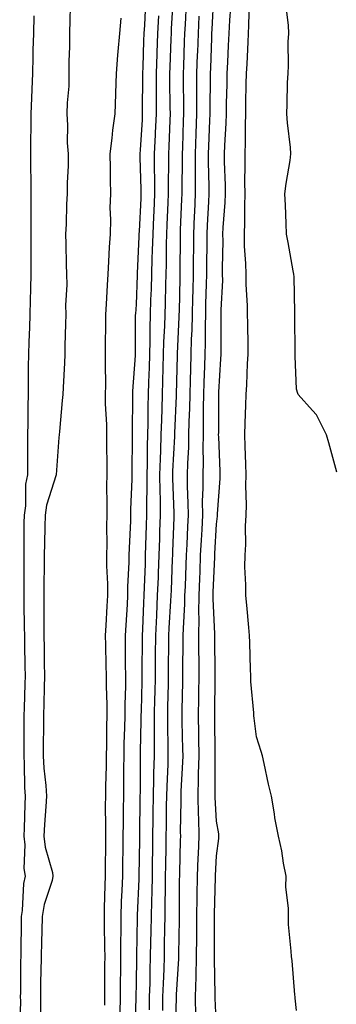
# Model space of a CAD drawing. Units: inches. Extents: x 952643 to 955283, y 7371818 to 7374458.
# Drawn here: x 954029 to 954108, y 7373490 to 7373735 of the extents above; entities that cross this region are included whole.
import ezdxf

# ---------------------------------------------------------------- set-up
doc = ezdxf.new("R2010")
doc.units = ezdxf.units.IN
doc.header["$MEASUREMENT"] = 0
doc.layers.add('Contour_95267371', color=7, linetype='Continuous', true_color=0x6eb060)

msp = doc.modelspace()

# ---------------------------------------------------------------- linework, layer by layer
at = {"layer": 'Contour_95267371'}
for points in [[(954061.28, 7373488.69, 3331), (954061.34, 7373491.92, 3331), (954061.45, 7373495.32, 3331), (954061.5, 7373498.48, 3331), (954061.59, 7373501.92, 3331), (954061.66, 7373505.53, 3331), (954061.71, 7373508.25, 3331), (954061.78, 7373511.92, 3331), (954061.87, 7373515.73, 3331), (954061.96, 7373518.01, 3331), (954062.04, 7373521.92, 3331), (954062.1, 7373525.97, 3331), (954062.13, 7373527.84, 3331), (954062.19, 7373531.92, 3331), (954062.25, 7373536.12, 3331), (954062.27, 7373537.7, 3331), (954062.33, 7373541.92, 3331), (954062.43, 7373546.3, 3331), (954062.43, 7373547.54, 3331), (954062.54, 7373551.92, 3331), (954062.55, 7373556.42, 3331), (954062.57, 7373557.39, 3331), (954062.58, 7373561.92, 3331), (954062.69, 7373566.56, 3331), (954062.71, 7373567.27, 3331), (954062.81, 7373571.92, 3331), (954062.84, 7373576.71, 3331), (954062.84, 7373577.13, 3331), (954062.86, 7373581.92, 3331), (954063.11, 7373586.87, 3331), (954063.11, 7373586.98, 3331), (954063.35, 7373591.92, 3331), (954063.53, 7373596.44, 3331), (954063.57, 7373597.44, 3331), (954063.73, 7373601.92, 3331), (954063.87, 7373606.1, 3331), (954063.93, 7373607.8, 3331), (954064.07, 7373611.92, 3331), (954064.03, 7373615.94, 3331), (954063.96, 7373617.82, 3331), (954063.92, 7373621.92, 3331), (954064.04, 7373625.94, 3331), (954064.14, 7373628.02, 3331), (954064.26, 7373631.92, 3331), (954064.36, 7373635.62, 3331), (954064.48, 7373638.35, 3331), (954064.57, 7373641.92, 3331), (954064.67, 7373645.3, 3331), (954064.75, 7373648.62, 3331), (954064.85, 7373651.92, 3331), (954064.92, 7373655.04, 3331), (954065.13, 7373659, 3331), (954065.22, 7373661.92, 3331), (954065.3, 7373664.67, 3331), (954065.41, 7373669.28, 3331), (954065.49, 7373671.92, 3331), (954065.55, 7373674.42, 3331), (954065.58, 7373679.45, 3331), (954065.64, 7373681.92, 3331), (954065.75, 7373684.23, 3331), (954065.96, 7373689.83, 3331), (954066.05, 7373691.92, 3331), (954066.04, 7373693.93, 3331), (954066.18, 7373700.05, 3331), (954066.17, 7373701.92, 3331), (954066.26, 7373703.71, 3331), (954066.45, 7373710.32, 3331), (954066.53, 7373711.92, 3331), (954066.52, 7373713.45, 3331), (954066.42, 7373720.28, 3331), (954066.41, 7373721.92, 3331), (954066.47, 7373723.5, 3331), (954066.72, 7373730.59, 3331), (954066.77, 7373731.92, 3331), (954066.84, 7373733.13, 3331), (954067.28, 7373741.15, 3331)], [(954072.88, 7373487.08, 3328), (954072.84, 7373491.92, 3328), (954072.97, 7373496.84, 3328), (954072.98, 7373496.99, 3328), (954073.09, 7373501.92, 3328), (954073.13, 7373506.85, 3328), (954073.12, 7373506.99, 3328), (954073.16, 7373511.92, 3328), (954073.24, 7373516.73, 3328), (954073.25, 7373517.12, 3328), (954073.33, 7373521.92, 3328), (954073.49, 7373526.48, 3328), (954073.54, 7373527.4, 3328), (954073.69, 7373531.92, 3328), (954073.6, 7373536.37, 3328), (954073.53, 7373537.4, 3328), (954073.44, 7373541.92, 3328), (954073.58, 7373546.39, 3328), (954073.58, 7373547.45, 3328), (954073.71, 7373551.92, 3328), (954073.63, 7373556.34, 3328), (954073.62, 7373557.48, 3328), (954073.53, 7373561.92, 3328), (954073.61, 7373566.37, 3328), (954073.62, 7373567.49, 3328), (954073.69, 7373571.92, 3328), (954073.69, 7373576.28, 3328), (954073.67, 7373577.55, 3328), (954073.67, 7373581.92, 3328), (954073.71, 7373586.26, 3328), (954073.66, 7373587.52, 3328), (954073.68, 7373591.92, 3328), (954073.86, 7373596.11, 3328), (954073.93, 7373597.8, 3328), (954074.09, 7373601.92, 3328), (954074.28, 7373605.69, 3328), (954074.43, 7373608.3, 3328), (954074.6, 7373611.92, 3328), (954074.59, 7373615.38, 3328), (954074.72, 7373618.59, 3328), (954074.71, 7373621.92, 3328), (954074.78, 7373625.2, 3328), (954074.69, 7373628.56, 3328), (954074.76, 7373631.92, 3328), (954074.84, 7373635.14, 3328), (954074.84, 7373638.71, 3328), (954074.92, 7373641.92, 3328), (954074.99, 7373644.98, 3328), (954075.11, 7373648.98, 3328), (954075.19, 7373651.92, 3328), (954075.26, 7373654.71, 3328), (954075.27, 7373659.14, 3328), (954075.34, 7373661.92, 3328), (954075.4, 7373664.57, 3328), (954075.54, 7373669.42, 3328), (954075.61, 7373671.92, 3328), (954075.63, 7373674.34, 3328), (954075.7, 7373679.56, 3328), (954075.72, 7373681.92, 3328), (954075.81, 7373684.16, 3328), (954076.12, 7373689.99, 3328), (954076.2, 7373691.92, 3328), (954076.2, 7373693.76, 3328), (954076.06, 7373699.93, 3328), (954076.06, 7373701.92, 3328), (954076.13, 7373703.85, 3328), (954076.38, 7373710.25, 3328), (954076.43, 7373711.92, 3328), (954076.44, 7373713.54, 3328), (954076.55, 7373720.42, 3328), (954076.56, 7373721.92, 3328), (954076.6, 7373723.37, 3328), (954076.87, 7373730.74, 3328), (954076.92, 7373731.92, 3328), (954076.97, 7373733, 3328), (954077.35, 7373741.22, 3328)], [(954041.54, 7373738.44, 3334), (954041.4, 7373735.27, 3334), (954041.35, 7373731.92, 3334), (954041.39, 7373728.59, 3334), (954041.17, 7373725.04, 3334), (954041.2, 7373721.92, 3334), (954041.16, 7373718.81, 3334), (954040.74, 7373714.61, 3334), (954040.69, 7373711.92, 3334), (954040.88, 7373709.09, 3334), (954040.81, 7373704.69, 3334), (954041.04, 7373701.92, 3334), (954041.02, 7373698.95, 3334), (954040.81, 7373694.68, 3334), (954040.79, 7373691.92, 3334), (954040.61, 7373689.37, 3334), (954040.51, 7373684.38, 3334), (954040.35, 7373681.92, 3334), (954040.45, 7373679.52, 3334), (954040.48, 7373674.35, 3334), (954040.6, 7373671.92, 3334), (954040.69, 7373669.29, 3334), (954040.32, 7373664.19, 3334), (954040.4, 7373661.92, 3334), (954040.39, 7373659.58, 3334), (954040.22, 7373654.09, 3334), (954040.21, 7373651.92, 3334), (954040.1, 7373649.87, 3334), (954039.79, 7373643.66, 3334), (954039.7, 7373641.92, 3334), (954039.49, 7373640.48, 3334), (954038.86, 7373632.73, 3334), (954038.75, 7373631.92, 3334), (954038.72, 7373631.25, 3334), (954038.05, 7373621.92, 3334), (954035.62, 7373614.35, 3334), (954035.27, 7373611.92, 3334), (954035.23, 7373609.1, 3334), (954035.1, 7373604.86, 3334), (954035.06, 7373601.92, 3334), (954035.04, 7373598.92, 3334), (954034.98, 7373594.98, 3334), (954034.97, 7373591.92, 3334), (954034.98, 7373588.85, 3334), (954034.94, 7373585.02, 3334), (954034.96, 7373581.92, 3334), (954035, 7373578.87, 3334), (954035.04, 7373574.93, 3334), (954035.09, 7373571.92, 3334), (954035.01, 7373568.88, 3334), (954034.92, 7373565.05, 3334), (954034.85, 7373561.92, 3334), (954034.82, 7373558.69, 3334), (954034.81, 7373555.17, 3334), (954034.78, 7373551.92, 3334), (954034.96, 7373548.84, 3334), (954035.42, 7373544.54, 3334), (954035.6, 7373541.92, 3334), (954035.46, 7373539.33, 3334), (954035.12, 7373534.85, 3334), (954034.97, 7373531.92, 3334), (954035.29, 7373529.15, 3334), (954037.07, 7373522.9, 3334), (954037.22, 7373521.92, 3334), (954036.99, 7373520.86, 3334), (954035.03, 7373514.93, 3334), (954034.54, 7373511.92, 3334), (954034.45, 7373508.32, 3334), (954034.34, 7373505.63, 3334), (954034.24, 7373501.92, 3334), (954034.18, 7373498.06, 3334), (954034.14, 7373495.83, 3334), (954034.09, 7373491.92, 3334), (954034.12, 7373487.99, 3334)], [(954054, 7373487.86, 3333), (954054.09, 7373491.92, 3333), (954054.12, 7373495.85, 3333), (954054.15, 7373498.03, 3333), (954054.19, 7373501.92, 3333), (954054.18, 7373505.79, 3333), (954054.24, 7373508.11, 3333), (954054.23, 7373511.92, 3333), (954054.37, 7373515.6, 3333), (954054.51, 7373518.38, 3333), (954054.65, 7373521.92, 3333), (954054.68, 7373525.29, 3333), (954054.74, 7373528.61, 3333), (954054.78, 7373531.92, 3333), (954054.8, 7373535.18, 3333), (954054.87, 7373538.73, 3333), (954054.88, 7373541.92, 3333), (954054.92, 7373545.05, 3333), (954054.92, 7373548.8, 3333), (954054.96, 7373551.92, 3333), (954055.02, 7373554.94, 3333), (954055.16, 7373559.03, 3333), (954055.22, 7373561.92, 3333), (954055.23, 7373564.74, 3333), (954055.39, 7373569.27, 3333), (954055.4, 7373571.92, 3333), (954055.36, 7373574.61, 3333), (954055.37, 7373579.24, 3333), (954055.34, 7373581.92, 3333), (954055.48, 7373584.49, 3333), (954055.8, 7373589.67, 3333), (954055.93, 7373591.92, 3333), (954055.93, 7373594.04, 3333), (954056.28, 7373600.15, 3333), (954056.28, 7373601.92, 3333), (954056.31, 7373603.66, 3333), (954056.64, 7373610.52, 3333), (954056.67, 7373611.92, 3333), (954056.69, 7373613.28, 3333), (954057.01, 7373620.88, 3333), (954057.02, 7373621.92, 3333), (954057.02, 7373622.95, 3333), (954057.08, 7373630.95, 3333), (954057.08, 7373631.92, 3333), (954057.06, 7373632.91, 3333), (954057.16, 7373641.03, 3333), (954057.14, 7373641.92, 3333), (954057.17, 7373642.8, 3333), (954057.81, 7373651.68, 3333), (954057.82, 7373651.92, 3333), (954057.82, 7373652.16, 3333), (954057.86, 7373661.74, 3333), (954057.86, 7373661.92, 3333), (954057.87, 7373662.09, 3333), (954058.05, 7373664.42, 3333), (954058.3, 7373671.66, 3333), (954058.31, 7373671.92, 3333), (954058.32, 7373672.19, 3333), (954058.75, 7373681.22, 3333), (954058.77, 7373681.92, 3333), (954058.8, 7373682.67, 3333), (954059.2, 7373690.77, 3333), (954059.25, 7373691.92, 3333), (954059.24, 7373693.12, 3333), (954059, 7373700.97, 3333), (954059, 7373701.92, 3333), (954059.05, 7373702.91, 3333), (954059.54, 7373710.43, 3333), (954059.61, 7373711.92, 3333), (954059.6, 7373713.47, 3333), (954059.65, 7373720.32, 3333), (954059.64, 7373721.92, 3333), (954059.71, 7373723.58, 3333), (954059.94, 7373730.03, 3333), (954060.01, 7373731.92, 3333), (954060.12, 7373734, 3333), (954060.42, 7373739.55, 3333)], [(954064.61, 7373488.48, 3330), (954064.68, 7373491.92, 3330), (954064.78, 7373495.19, 3330), (954064.95, 7373498.82, 3330), (954065.05, 7373501.92, 3330), (954065.1, 7373504.87, 3330), (954065.16, 7373509.03, 3330), (954065.21, 7373511.92, 3330), (954065.27, 7373514.7, 3330), (954065.29, 7373519.15, 3330), (954065.34, 7373521.92, 3330), (954065.38, 7373524.59, 3330), (954065.46, 7373529.33, 3330), (954065.5, 7373531.92, 3330), (954065.53, 7373534.44, 3330), (954065.6, 7373539.47, 3330), (954065.64, 7373541.92, 3330), (954065.69, 7373544.28, 3330), (954065.95, 7373549.83, 3330), (954066.01, 7373551.92, 3330), (954066.01, 7373553.96, 3330), (954065.88, 7373559.75, 3330), (954065.89, 7373561.92, 3330), (954065.93, 7373564.03, 3330), (954066.04, 7373569.91, 3330), (954066.09, 7373571.92, 3330), (954066.1, 7373573.88, 3330), (954066.17, 7373580.03, 3330), (954066.17, 7373581.92, 3330), (954066.26, 7373583.71, 3330), (954066.65, 7373590.52, 3330), (954066.72, 7373591.92, 3330), (954066.77, 7373593.2, 3330), (954067.07, 7373600.94, 3330), (954067.11, 7373601.92, 3330), (954067.14, 7373602.83, 3330), (954067.45, 7373611.32, 3330), (954067.47, 7373611.92, 3330), (954067.46, 7373612.5, 3330), (954067.12, 7373620.99, 3330), (954067.11, 7373621.92, 3330), (954067.14, 7373622.83, 3330), (954067.61, 7373631.48, 3330), (954067.62, 7373631.92, 3330), (954067.63, 7373632.34, 3330), (954068.05, 7373641.64, 3330), (954068.06, 7373641.91, 3330), (954068.06, 7373641.93, 3330), (954068.29, 7373651.68, 3330), (954068.29, 7373651.92, 3330), (954068.3, 7373652.17, 3330), (954068.74, 7373661.22, 3330), (954068.76, 7373661.92, 3330), (954068.78, 7373662.65, 3330), (954068.97, 7373671, 3330), (954069, 7373671.92, 3330), (954069, 7373672.87, 3330), (954069.04, 7373680.93, 3330), (954069.05, 7373681.92, 3330), (954069.09, 7373682.96, 3330), (954069.38, 7373690.59, 3330), (954069.44, 7373691.92, 3330), (954069.44, 7373693.31, 3330), (954069.59, 7373700.37, 3330), (954069.59, 7373701.92, 3330), (954069.65, 7373703.52, 3330), (954069.83, 7373710.15, 3330), (954069.89, 7373711.92, 3330), (954069.89, 7373713.75, 3330), (954069.79, 7373720.18, 3330), (954069.79, 7373721.92, 3330), (954069.86, 7373723.73, 3330), (954070.08, 7373729.89, 3330), (954070.15, 7373731.92, 3330), (954070.27, 7373734.13, 3330), (954070.55, 7373739.42, 3330)], [(954078.05, 7373484.25, 3327), (954077.69, 7373491.56, 3327), (954077.69, 7373492.28, 3327), (954077.54, 7373501.41, 3327), (954077.55, 7373501.92, 3327), (954077.56, 7373502.41, 3327), (954077.51, 7373511.38, 3327), (954077.51, 7373511.92, 3327), (954077.52, 7373512.45, 3327), (954077.8, 7373521.67, 3327), (954077.81, 7373521.92, 3327), (954077.82, 7373522.16, 3327), (954078.05, 7373527.06, 3327), (954078.64, 7373531.33, 3327), (954078.65, 7373531.92, 3327), (954078.59, 7373532.46, 3327), (954078.05, 7373535.69, 3327), (954077.69, 7373541.56, 3327), (954077.68, 7373541.92, 3327), (954077.7, 7373542.28, 3327), (954077.72, 7373551.59, 3327), (954077.73, 7373551.92, 3327), (954077.72, 7373552.25, 3327), (954077.6, 7373561.47, 3327), (954077.6, 7373562.37, 3327), (954077.73, 7373571.59, 3327), (954077.73, 7373572.24, 3327), (954077.6, 7373581.47, 3327), (954077.6, 7373582.37, 3327), (954077.19, 7373591.06, 3327), (954077.2, 7373591.92, 3327), (954077.23, 7373592.74, 3327), (954077.59, 7373601.46, 3327), (954077.61, 7373601.92, 3327), (954077.63, 7373602.34, 3327), (954078.05, 7373609.65, 3327), (954078.3, 7373611.67, 3327), (954078.31, 7373611.92, 3327), (954078.32, 7373612.19, 3327), (954078.96, 7373621.01, 3327), (954078.98, 7373621.92, 3327), (954078.95, 7373622.82, 3327), (954078.6, 7373631.38, 3327), (954078.58, 7373631.92, 3327), (954078.59, 7373632.46, 3327), (954078.62, 7373641.35, 3327), (954078.63, 7373641.92, 3327), (954078.66, 7373642.53, 3327), (954079.13, 7373650.83, 3327), (954079.19, 7373651.92, 3327), (954079.18, 7373653.05, 3327), (954079.21, 7373660.76, 3327), (954079.2, 7373661.92, 3327), (954079.19, 7373663.07, 3327), (954079.59, 7373670.37, 3327), (954079.58, 7373671.92, 3327), (954079.54, 7373673.42, 3327), (954079.69, 7373680.28, 3327), (954079.65, 7373681.92, 3327), (954079.71, 7373683.58, 3327), (954080.21, 7373689.76, 3327), (954080.28, 7373691.92, 3327), (954080.26, 7373694.13, 3327), (954080.05, 7373699.92, 3327), (954080.02, 7373701.92, 3327), (954080.09, 7373703.96, 3327), (954080.43, 7373709.54, 3327), (954080.5, 7373711.92, 3327), (954080.56, 7373714.42, 3327), (954080.68, 7373719.3, 3327), (954080.74, 7373721.92, 3327), (954080.87, 7373724.74, 3327), (954081.08, 7373728.89, 3327), (954081.22, 7373731.92, 3327), (954081.39, 7373735.26, 3327), (954081.59, 7373738.38, 3327)], [(954098.05, 7373488.49, 3326), (954097.72, 7373491.59, 3326), (954097.66, 7373491.92, 3326), (954097.59, 7373492.38, 3326), (954096.97, 7373500.84, 3326), (954096.75, 7373501.92, 3326), (954096.72, 7373503.25, 3326), (954096.03, 7373509.9, 3326), (954095.99, 7373511.92, 3326), (954096.02, 7373513.95, 3326), (954095.38, 7373519.25, 3326), (954095.41, 7373521.92, 3326), (954094.76, 7373525.21, 3326), (954094.38, 7373528.25, 3326), (954093.51, 7373531.92, 3326), (954092.59, 7373536.46, 3326), (954092.51, 7373537.46, 3326), (954091.77, 7373541.92, 3326), (954091.03, 7373544.9, 3326), (954089.92, 7373550.05, 3326), (954089.49, 7373551.92, 3326), (954089.17, 7373553.04, 3326), (954088.05, 7373556.63, 3326), (954087.43, 7373561.3, 3326), (954087.38, 7373561.92, 3326), (954087.36, 7373562.61, 3326), (954086.61, 7373570.48, 3326), (954086.58, 7373571.92, 3326), (954086.53, 7373573.44, 3326), (954086.33, 7373580.2, 3326), (954086.28, 7373581.92, 3326), (954086.08, 7373583.89, 3326), (954085.6, 7373589.47, 3326), (954085.34, 7373591.92, 3326), (954085.4, 7373594.57, 3326), (954085.14, 7373599.01, 3326), (954085.2, 7373601.92, 3326), (954085.36, 7373604.61, 3326), (954085.3, 7373609.17, 3326), (954085.44, 7373611.92, 3326), (954085.5, 7373614.46, 3326), (954085.39, 7373619.26, 3326), (954085.45, 7373621.92, 3326), (954085.35, 7373624.61, 3326), (954085.23, 7373629.1, 3326), (954085.13, 7373631.92, 3326), (954085.19, 7373634.78, 3326), (954085.39, 7373639.27, 3326), (954085.46, 7373641.92, 3326), (954085.59, 7373644.38, 3326), (954085.82, 7373649.7, 3326), (954085.94, 7373651.92, 3326), (954085.93, 7373654.04, 3326), (954085.83, 7373659.71, 3326), (954085.82, 7373661.92, 3326), (954085.8, 7373664.16, 3326), (954085.46, 7373669.33, 3326), (954085.44, 7373671.92, 3326), (954085.37, 7373674.59, 3326), (954085.07, 7373678.95, 3326), (954085, 7373681.92, 3326), (954085.11, 7373684.85, 3326), (954085.08, 7373688.95, 3326), (954085.18, 7373691.92, 3326), (954085.15, 7373694.82, 3326), (954085.21, 7373699.08, 3326), (954085.18, 7373701.92, 3326), (954085.27, 7373704.71, 3326), (954085.26, 7373709.12, 3326), (954085.34, 7373711.92, 3326), (954085.39, 7373714.58, 3326), (954085.49, 7373719.36, 3326), (954085.55, 7373721.92, 3326), (954085.67, 7373724.31, 3326), (954085.91, 7373729.78, 3326), (954086.01, 7373731.92, 3326), (954086.11, 7373733.87, 3326), (954086.29, 7373740.16, 3326)], [(954108.05, 7373622.57, 3325), (954106.08, 7373629.95, 3325), (954105.54, 7373631.92, 3325), (954103.01, 7373636.88, 3325), (954101.97, 7373638.01, 3325), (954098.44, 7373641.92, 3325), (954098.34, 7373642.22, 3325), (954098.05, 7373643.29, 3325), (954097.66, 7373651.52, 3325), (954097.66, 7373652.31, 3325), (954097.61, 7373661.48, 3325), (954097.6, 7373661.92, 3325), (954097.56, 7373662.41, 3325), (954097.43, 7373671.3, 3325), (954097.38, 7373671.92, 3325), (954097.21, 7373672.76, 3325), (954095.97, 7373679.84, 3325), (954095.55, 7373681.92, 3325), (954095.45, 7373684.52, 3325), (954095.25, 7373689.11, 3325), (954095.14, 7373691.92, 3325), (954095.41, 7373694.55, 3325), (954096.41, 7373700.28, 3325), (954096.6, 7373701.92, 3325), (954096.5, 7373703.47, 3325), (954095.75, 7373709.62, 3325), (954095.61, 7373711.92, 3325), (954095.72, 7373714.26, 3325), (954095.8, 7373719.68, 3325), (954095.9, 7373721.92, 3325), (954096.04, 7373723.93, 3325), (954095.94, 7373729.81, 3325), (954096.06, 7373731.92, 3325), (954096, 7373733.97, 3325), (954095.33, 7373739.2, 3325)], [(954032.43, 7373736.3, 3333), (954032.35, 7373731.92, 3333), (954032.24, 7373727.73, 3333), (954032.22, 7373726.09, 3333), (954032.11, 7373721.92, 3333), (954031.96, 7373718.02, 3333), (954031.89, 7373715.76, 3333), (954031.73, 7373711.92, 3333), (954031.68, 7373708.29, 3333), (954031.62, 7373705.49, 3333), (954031.58, 7373701.92, 3333), (954031.59, 7373698.38, 3333), (954031.66, 7373695.54, 3333), (954031.68, 7373691.92, 3333), (954031.68, 7373688.29, 3333), (954031.7, 7373685.58, 3333), (954031.71, 7373681.92, 3333), (954031.7, 7373678.27, 3333), (954031.69, 7373675.56, 3333), (954031.68, 7373671.92, 3333), (954031.6, 7373668.37, 3333), (954031.54, 7373665.41, 3333), (954031.46, 7373661.92, 3333), (954031.36, 7373658.61, 3333), (954031.19, 7373655.06, 3333), (954031.11, 7373651.92, 3333), (954031.07, 7373648.9, 3333), (954031.04, 7373644.91, 3333), (954031.01, 7373641.92, 3333), (954030.95, 7373639.02, 3333), (954030.92, 7373634.79, 3333), (954030.87, 7373631.92, 3333), (954030.84, 7373629.13, 3333), (954030.86, 7373624.73, 3333), (954030.83, 7373621.92, 3333), (954030.38, 7373619.59, 3333), (954030.34, 7373614.21, 3333), (954030.01, 7373611.92, 3333), (954029.98, 7373609.99, 3333), (954029.98, 7373603.85, 3333), (954029.95, 7373601.92, 3333), (954029.94, 7373600.02, 3333), (954029.97, 7373593.84, 3333), (954029.96, 7373591.92, 3333), (954029.96, 7373590, 3333), (954030.07, 7373583.94, 3333), (954030.08, 7373581.92, 3333), (954030.11, 7373579.86, 3333), (954030.22, 7373574.09, 3333), (954030.26, 7373571.92, 3333), (954030.2, 7373569.77, 3333), (954030.03, 7373563.91, 3333), (954029.98, 7373561.92, 3333), (954029.97, 7373560, 3333), (954029.92, 7373553.8, 3333), (954029.92, 7373551.92, 3333), (954030.03, 7373549.94, 3333), (954030.15, 7373544.02, 3333), (954030.29, 7373541.92, 3333), (954030.18, 7373539.79, 3333), (954030.03, 7373533.9, 3333), (954029.93, 7373531.92, 3333), (954030.17, 7373529.8, 3333), (954029.98, 7373523.86, 3333), (954030.29, 7373521.92, 3333), (954029.89, 7373520.09, 3333), (954029.57, 7373513.44, 3333), (954029.32, 7373511.92, 3333), (954029.29, 7373510.68, 3333), (954029.2, 7373503.07, 3333), (954029.17, 7373501.92, 3333), (954029.16, 7373500.81, 3333), (954029.09, 7373492.95, 3333), (954029.07, 7373491.92, 3333), (954029.08, 7373490.89, 3333), (954028.91, 7373482.78, 3333)], [(954050.13, 7373489.84, 3334), (954050.18, 7373491.92, 3334), (954050.2, 7373494.07, 3334), (954050.2, 7373499.77, 3334), (954050.22, 7373501.92, 3334), (954050.21, 7373504.08, 3334), (954050.05, 7373509.92, 3334), (954050.05, 7373511.92, 3334), (954050.12, 7373514, 3334), (954050.26, 7373519.71, 3334), (954050.34, 7373521.92, 3334), (954050.36, 7373524.24, 3334), (954050.38, 7373529.59, 3334), (954050.41, 7373531.92, 3334), (954050.42, 7373534.29, 3334), (954050.37, 7373539.6, 3334), (954050.38, 7373541.92, 3334), (954050.41, 7373544.29, 3334), (954050.55, 7373549.42, 3334), (954050.58, 7373551.92, 3334), (954050.63, 7373554.5, 3334), (954050.67, 7373559.3, 3334), (954050.73, 7373561.92, 3334), (954050.73, 7373564.6, 3334), (954050.56, 7373569.41, 3334), (954050.57, 7373571.92, 3334), (954050.53, 7373574.4, 3334), (954050.38, 7373579.58, 3334), (954050.35, 7373581.92, 3334), (954050.5, 7373584.37, 3334), (954050.76, 7373589.2, 3334), (954050.92, 7373591.92, 3334), (954050.92, 7373594.8, 3334), (954050.68, 7373599.29, 3334), (954050.68, 7373601.92, 3334), (954050.74, 7373604.6, 3334), (954050.71, 7373609.27, 3334), (954050.76, 7373611.92, 3334), (954050.78, 7373614.66, 3334), (954050.69, 7373619.28, 3334), (954050.72, 7373621.92, 3334), (954050.72, 7373624.59, 3334), (954050.69, 7373629.28, 3334), (954050.69, 7373631.92, 3334), (954050.64, 7373634.51, 3334), (954050.37, 7373639.6, 3334), (954050.32, 7373641.92, 3334), (954050.38, 7373644.25, 3334), (954050.3, 7373649.67, 3334), (954050.36, 7373651.92, 3334), (954050.37, 7373654.25, 3334), (954050.4, 7373659.56, 3334), (954050.42, 7373661.92, 3334), (954050.57, 7373664.44, 3334), (954050.81, 7373669.16, 3334), (954050.98, 7373671.92, 3334), (954051.2, 7373675.07, 3334), (954051.33, 7373678.63, 3334), (954051.59, 7373681.92, 3334), (954051.7, 7373685.57, 3334), (954051.54, 7373688.43, 3334), (954051.67, 7373691.92, 3334), (954051.55, 7373695.42, 3334), (954051.6, 7373698.37, 3334), (954051.49, 7373701.92, 3334), (954052, 7373705.86, 3334), (954052.17, 7373707.8, 3334), (954052.74, 7373711.92, 3334), (954052.89, 7373716.76, 3334), (954052.9, 7373717.06, 3334), (954053.06, 7373721.92, 3334), (954053.45, 7373726.52, 3334), (954053.54, 7373727.41, 3334), (954053.94, 7373731.92, 3334), (954054.25, 7373735.72, 3334)], [(954057.78, 7373482.2, 3332), (954057.99, 7373491.86, 3332), (954057.99, 7373491.92, 3332), (954057.99, 7373491.97, 3332), (954058.05, 7373495.16, 3332), (954058.15, 7373501.82, 3332), (954058.15, 7373502.02, 3332), (954058.34, 7373511.63, 3332), (954058.35, 7373511.92, 3332), (954058.35, 7373512.23, 3332), (954058.73, 7373521.24, 3332), (954058.74, 7373521.92, 3332), (954058.87, 7373531.1, 3332), (954058.88, 7373531.92, 3332), (954058.89, 7373532.76, 3332), (954059.02, 7373540.96, 3332), (954059.03, 7373541.92, 3332), (954059.05, 7373542.92, 3332), (954059.06, 7373550.92, 3332), (954059.08, 7373551.92, 3332), (954059.08, 7373552.95, 3332), (954059.27, 7373560.7, 3332), (954059.28, 7373561.92, 3332), (954059.3, 7373563.17, 3332), (954059.5, 7373570.47, 3332), (954059.53, 7373571.92, 3332), (954059.53, 7373573.41, 3332), (954059.54, 7373580.42, 3332), (954059.55, 7373581.92, 3332), (954059.63, 7373583.5, 3332), (954059.91, 7373590.07, 3332), (954059.99, 7373591.92, 3332), (954060.07, 7373593.94, 3332), (954060.28, 7373599.69, 3332), (954060.35, 7373601.92, 3332), (954060.43, 7373604.31, 3332), (954060.58, 7373609.39, 3332), (954060.67, 7373611.92, 3332), (954060.64, 7373614.51, 3332), (954060.75, 7373619.22, 3332), (954060.73, 7373621.92, 3332), (954060.8, 7373624.67, 3332), (954060.82, 7373629.15, 3332), (954060.9, 7373631.92, 3332), (954060.98, 7373634.84, 3332), (954061, 7373638.97, 3332), (954061.08, 7373641.92, 3332), (954061.17, 7373645.04, 3332), (954061.3, 7373648.67, 3332), (954061.39, 7373651.92, 3332), (954061.49, 7373655.35, 3332), (954061.49, 7373658.48, 3332), (954061.59, 7373661.92, 3332), (954061.69, 7373665.57, 3332), (954061.79, 7373668.18, 3332), (954061.9, 7373671.92, 3332), (954062.01, 7373675.88, 3332), (954062.1, 7373677.87, 3332), (954062.21, 7373681.92, 3332), (954062.4, 7373686.27, 3332), (954062.45, 7373687.51, 3332), (954062.65, 7373691.92, 3332), (954062.63, 7373696.5, 3332), (954062.6, 7373697.37, 3332), (954062.58, 7373701.92, 3332), (954062.82, 7373706.69, 3332), (954062.84, 7373707.13, 3332), (954063.07, 7373711.92, 3332), (954063.03, 7373721.92, 3332), (954063.21, 7373726.77, 3332), (954063.22, 7373727.08, 3332), (954063.39, 7373731.92, 3332), (954063.64, 7373736.34, 3332)], [(954067.82, 7373482.15, 3329), (954068.02, 7373491.89, 3329), (954068.02, 7373491.92, 3329), (954068.02, 7373491.95, 3329), (954068.05, 7373492.5, 3329), (954068.62, 7373501.35, 3329), (954068.63, 7373501.92, 3329), (954068.64, 7373502.5, 3329), (954068.79, 7373511.18, 3329), (954068.79, 7373511.92, 3329), (954068.81, 7373512.68, 3329), (954068.84, 7373521.13, 3329), (954068.85, 7373521.92, 3329), (954068.88, 7373522.75, 3329), (954069.07, 7373530.9, 3329), (954069.1, 7373531.92, 3329), (954069.08, 7373532.95, 3329), (954069.22, 7373540.75, 3329), (954069.19, 7373541.92, 3329), (954069.23, 7373543.1, 3329), (954069.65, 7373550.32, 3329), (954069.7, 7373551.92, 3329), (954069.66, 7373553.54, 3329), (954069.49, 7373560.48, 3329), (954069.46, 7373561.92, 3329), (954069.49, 7373563.35, 3329), (954069.63, 7373570.34, 3329), (954069.66, 7373571.92, 3329), (954069.66, 7373573.53, 3329), (954069.75, 7373580.22, 3329), (954069.75, 7373581.92, 3329), (954069.77, 7373583.64, 3329), (954070.16, 7373589.81, 3329), (954070.17, 7373591.92, 3329), (954070.27, 7373594.13, 3329), (954070.48, 7373599.48, 3329), (954070.59, 7373601.92, 3329), (954070.72, 7373604.58, 3329), (954070.88, 7373609.09, 3329), (954071.02, 7373611.92, 3329), (954071.01, 7373614.88, 3329), (954070.81, 7373619.15, 3329), (954070.8, 7373621.92, 3329), (954070.86, 7373624.73, 3329), (954071.12, 7373628.85, 3329), (954071.17, 7373631.92, 3329), (954071.25, 7373635.12, 3329), (954071.41, 7373638.56, 3329), (954071.49, 7373641.92, 3329), (954071.59, 7373645.45, 3329), (954071.64, 7373648.32, 3329), (954071.74, 7373651.92, 3329), (954071.84, 7373655.71, 3329), (954071.96, 7373658.02, 3329), (954072.05, 7373661.92, 3329), (954072.15, 7373666.03, 3329), (954072.19, 7373667.77, 3329), (954072.3, 7373671.92, 3329), (954072.34, 7373676.21, 3329), (954072.35, 7373677.63, 3329), (954072.38, 7373681.92, 3329), (954072.58, 7373686.45, 3329), (954072.62, 7373687.35, 3329), (954072.83, 7373691.92, 3329), (954072.83, 7373696.69, 3329), (954072.84, 7373697.14, 3329), (954072.83, 7373701.92, 3329), (954072.99, 7373706.86, 3329), (954072.99, 7373706.98, 3329), (954073.16, 7373711.92, 3329), (954073.16, 7373716.81, 3329), (954073.17, 7373717.04, 3329), (954073.17, 7373721.92, 3329), (954073.34, 7373726.63, 3329), (954073.36, 7373727.23, 3329), (954073.53, 7373731.92, 3329), (954073.75, 7373736.22, 3329)]]:
    msp.add_polyline3d(points, dxfattribs=at)

doc.saveas('drawing.dxf')
